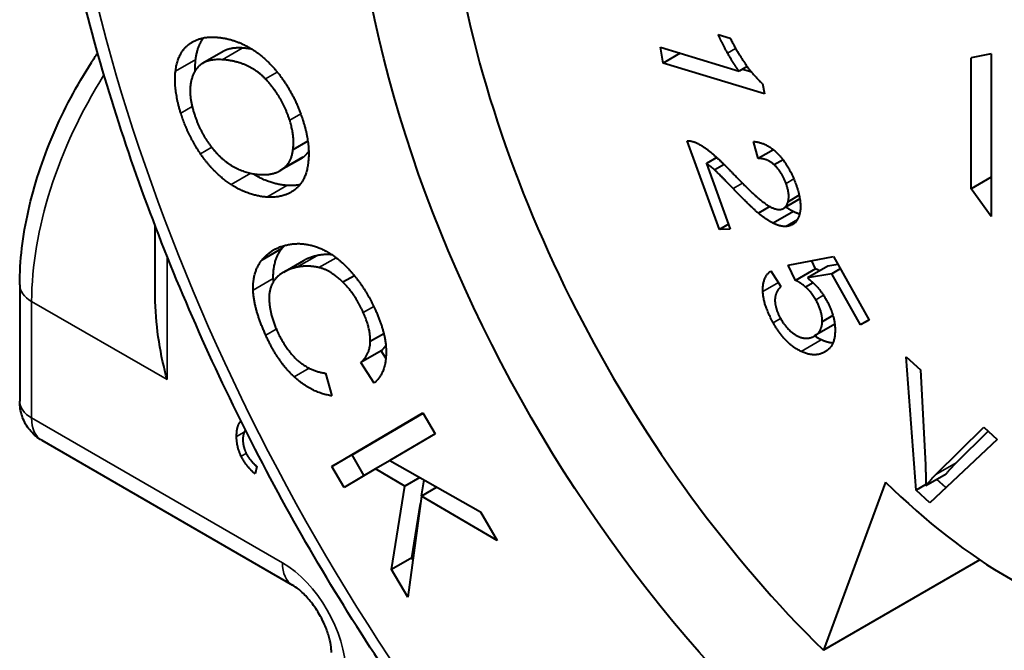
# Paper-space layout 'Layout1' of a CAD drawing. Units: inches. Extents: x -16.9 to -0.6, y -10.9 to -0.5.
# Drawn here: x -3.7 to -3.2, y -2.5 to -2.2 of the extents above; entities that cross this region are included whole.
import ezdxf

# ---------------------------------------------------------------- set-up
doc = ezdxf.new("R2010")
doc.units = ezdxf.units.IN
doc.header["$MEASUREMENT"] = 0
doc.layers.add('Viewport5ForCustomObjects_0', color=7, linetype='Continuous')
doc.layers.add('Visible (ANSI)', color=7, linetype='Continuous', lineweight=40)
doc.layers.add('Visible Narrow (ANSI)', color=7, linetype='Continuous', lineweight=35)

# ---------------------------------------------------------------- blocks, each defined once
blk = doc.blocks.new('CustomObjectsInViewport5_0')
at = {"layer": 'Visible (ANSI)'}
for p, q in [((-10001.72538, -10001.78769), (-10001.71959, -10001.78946)), ((-10001.96459, -10001.79588), (-10001.97433, -10001.80151)), ((-10001.75337, -10001.79377), (-10001.71531, -10001.80537)), ((-10001.75198, -10001.80142), (-10001.75337, -10001.79377)), ((-10001.74379, -10001.79669), (-10001.75198, -10001.80142)), ((-10001.59352, -10001.79694), (-10001.60326, -10001.79898)), ((-10001.60326, -10001.8622), (-10001.60326, -10001.79898)), ((-10001.59352, -10001.79694), (-10001.59352, -10001.87549)), ((-10001.70311, -10001.81632), (-10001.75198, -10001.80142)), ((-10001.71137, -10001.8031), (-10001.71531, -10001.80537)), ((-10001.70925, -10001.80585), (-10001.71376, -10001.80447)), ((-10001.70401, -10001.81138), (-10001.70311, -10001.81632)), ((-10001.92365, -10001.83917), (-10001.9308, -10001.8433)), ((-10001.72482, -10001.88184), (-10001.74048, -10001.83906)), ((-10001.70613, -10001.84757), (-10001.70841, -10001.83933)), ((-10001.69876, -10001.84331), (-10001.70613, -10001.84757)), ((-10001.92725, -10001.84778), (-10001.937, -10001.8534)), ((-10001.92602, -10001.84696), (-10001.93576, -10001.85258)), ((-10001.72608, -10001.84709), (-10001.73114, -10001.85002)), ((-10001.69411, -10001.84816), (-10001.69835, -10001.85062)), ((-10001.73114, -10001.85002), (-10001.71958, -10001.88163)), ((-10001.72259, -10001.85042), (-10001.72713, -10001.85304)), ((-10001.59352, -10001.85658), (-10001.60326, -10001.8622)), ((-10001.59352, -10001.87549), (-10001.60326, -10001.8622)), ((-10001.68599, -10001.86709), (-10001.69379, -10001.8716)), ((-10001.68633, -10001.86532), (-10001.69171, -10001.86842)), ((-10001.70045, -10001.87076), (-10001.70603, -10001.87398)), ((-10001.68906, -10001.8732), (-10001.69881, -10001.87882)), ((-10001.99738, -10001.91318), (-10001.99738, -10001.87995)), ((-10001.72043, -10001.8793), (-10001.72482, -10001.88184)), ((-10001.71958, -10001.88163), (-10001.72482, -10001.88184)), ((-10001.93613, -10001.89097), (-10001.94588, -10001.8966)), ((-10001.69164, -10001.89901), (-10001.66981, -10001.89494)), ((-10001.66981, -10001.89494), (-10001.65245, -10001.92558)), ((-10001.9257, -10001.8969), (-10001.93544, -10001.90253)), ((-10001.68816, -10001.90648), (-10001.69164, -10001.89901)), ((-10001.67253, -10001.8996), (-10001.68227, -10001.90523)), ((-10001.67842, -10001.90086), (-10001.68027, -10001.89689)), ((-10001.66765, -10001.89876), (-10001.67253, -10001.8996)), ((-10001.90115, -10001.90415), (-10001.90665, -10001.90732)), ((-10001.69996, -10001.9018), (-10001.69514, -10001.90942)), ((-10001.67842, -10001.90086), (-10001.68816, -10001.90648)), ((-10001.67058, -10001.90321), (-10001.68227, -10001.90523)), ((-10001.66647, -10001.90084), (-10001.67058, -10001.90321)), ((-10001.65662, -10001.92785), (-10001.67058, -10001.90321)), ((-10002.0628, -10001.90854), (-10002.0628, -10001.9648)), ((-10001.67956, -10001.90756), (-10001.68319, -10001.90966)), ((-10001.67, -10001.92344), (-10001.6752, -10001.92644)), ((-10001.66915, -10001.92762), (-10001.67886, -10001.93323)), ((-10001.65251, -10001.92548), (-10001.65662, -10001.92785)), ((-10001.65245, -10001.92558), (-10001.65662, -10001.92785)), ((-10001.88694, -10001.93222), (-10001.89347, -10001.93599)), ((-10001.88821, -10001.94046), (-10001.89796, -10001.94609)), ((-10001.88594, -10001.94405), (-10001.88821, -10001.94046)), ((-10001.63465, -10001.9433), (-10001.62776, -10001.94957)), ((-10001.62988, -10002.00779), (-10001.63465, -10001.9433)), ((-10001.89164, -10001.95607), (-10001.89796, -10001.94609)), ((-10001.91507, -10001.95123), (-10001.91198, -10001.9622)), ((-10001.62776, -10001.94957), (-10001.62532, -10001.99551)), ((-10001.91203, -10001.99635), (-10001.86801, -10001.97039)), ((-10001.90229, -10001.99073), (-10001.86796, -10001.97048)), ((-10001.86801, -10001.97039), (-10001.86212, -10001.98053)), ((-10001.86212, -10001.98053), (-10001.88401, -10001.99343)), ((-10001.62025, -10002.00013), (-10001.59719, -10001.97735)), ((-10001.61051, -10001.9945), (-10001.59508, -10001.97927)), ((-10001.59719, -10001.97735), (-10001.59069, -10001.98327)), ((-10002.05214, -10001.98365), (-10001.93104, -10002.05356)), ((-10001.59069, -10001.98327), (-10001.62325, -10002.01382)), ((-10001.90229, -10001.99073), (-10001.91203, -10001.99635)), ((-10001.89645, -10002.00077), (-10001.90229, -10001.99073)), ((-10001.88393, -10001.99348), (-10001.89091, -10001.9975)), ((-10001.88401, -10001.99343), (-10001.84023, -10002.01816)), ((-10001.94826, -10001.9963), (-10001.94913, -10001.9999)), ((-10001.90614, -10002.00648), (-10001.91203, -10001.99635)), ((-10001.89091, -10001.9975), (-10001.90614, -10002.00648)), ((-10001.87679, -10002.00584), (-10001.89091, -10001.9975)), ((-10001.61539, -10001.99998), (-10001.62513, -10002.00561)), ((-10001.8695, -10002.00163), (-10001.87679, -10002.00584)), ((-10001.86868, -10002.0105), (-10001.86746, -10002.00278)), ((-10001.64465, -10002.00382), (-10001.67463, -10002.08508)), ((-10001.62513, -10002.00505), (-10001.62988, -10002.00779)), ((-10001.61541, -10002.00647), (-10001.61976, -10002.00251)), ((-10001.88317, -10002.04598), (-10001.87679, -10002.00584)), ((-10001.86132, -10002.00625), (-10001.86878, -10002.01056)), ((-10001.62325, -10002.01382), (-10001.62988, -10002.00779)), ((-10001.86878, -10002.01056), (-10001.87535, -10002.05943)), ((-10001.87343, -10002.04036), (-10001.86925, -10002.01409)), ((-10001.83217, -10002.03202), (-10001.86878, -10002.01056)), ((-10001.84023, -10002.01816), (-10001.83217, -10002.03202)), ((-10001.87343, -10002.04036), (-10001.88317, -10002.04598)), ((-10001.87291, -10002.04125), (-10001.87343, -10002.04036)), ((-10001.59901, -10002.04142), (-10001.67463, -10002.08508)), ((-10001.87535, -10002.05943), (-10001.88317, -10002.04598))]:
    blk.add_line(p, q, dxfattribs=at)
at = {"layer": 'Visible (ANSI)', "extrusion": (0, 0, -1)}
blk.add_ellipse((-10001.60605, -10001.85165), major_axis=(-0.20965, 0.36312), ratio=0.57735, start_param=3.926991, end_param=10.210176, dxfattribs=at)
at = {"layer": 'Visible (ANSI)'}
for major_axis, start_param, end_param in [((0.1939, -0.33584), 4.11985, 5.160066), ((0.12992, -0.22503), 5.160066, 5.8296)]:
    blk.add_ellipse((-10001.58378, -10001.83879), major_axis=major_axis, ratio=0.57735, start_param=start_param, end_param=end_param, dxfattribs=at)
for points, knots in [([(-10001.85334, -10002.14152), (-10001.87821, -10002.10811), (-10001.90142, -10002.07285), (-10001.94369, -10001.9999), (-10001.96275, -10001.96221), (-10001.996, -10001.8858), (-10002.01019, -10001.84707), (-10002.03318, -10001.76998), (-10002.04196, -10001.73161), (-10002.05375, -10001.65661), (-10002.05676, -10001.61997), (-10002.05676, -10001.58484)], [0.5856855, 0.5856855, 0.5856855, 0.5856855, 0.7827077, 0.7827077, 0.9797299, 0.9797299, 1.176752, 1.176752, 1.3737742, 1.3737742, 1.5707963, 1.5707963, 1.5707963, 1.5707963]), ([(-10002.0628, -10001.90854), (-10002.0628, -10001.89697), (-10002.06135, -10001.88491), (-10002.05588, -10001.86053), (-10002.05185, -10001.8482), (-10002.04155, -10001.82407), (-10002.03528, -10001.81227), (-10002.02715, -10001.79963), (-10002.02616, -10001.79812), (-10002.02515, -10001.79663)], [1.5707963, 1.5707963, 1.5707963, 1.5707963, 1.8603418, 1.8603418, 2.1498873, 2.1498873, 2.4394328, 2.4394328, 2.4788931, 2.4788931, 2.4788931, 2.4788931]), ([(-10001.99161, -10001.95435), (-10001.9947, -10001.94287), (-10001.997, -10001.92975), (-10001.99737, -10001.91544), (-10001.99738, -10001.91431), (-10001.99738, -10001.91318)], [-0.5905135, -0.5905135, -0.5905135, -0.5905135, -0.4940533, -0.4940533, -0.4858168, -0.4858168, -0.4858168, -0.4858168]), ([(-10002.05214, -10001.98365), (-10002.05412, -10001.98251), (-10002.05593, -10001.98102), (-10002.05894, -10001.97759), (-10002.06018, -10001.9756), (-10002.06197, -10001.97136), (-10002.06253, -10001.96904), (-10002.06277, -10001.96609), (-10002.0628, -10001.96544), (-10002.0628, -10001.9648)], [0, 0, 0, 0, 0.01743731, 0.01743731, 0.03494386, 0.03494386, 0.05273501, 0.05273501, 0.05768575, 0.05768575, 0.05768575, 0.05768575]), ([(-10001.91223, -10002.08615), (-10001.91223, -10002.08516), (-10001.91232, -10002.08389), (-10001.91278, -10002.08101), (-10001.91317, -10002.07936), (-10001.91427, -10002.07576), (-10001.91503, -10002.07377), (-10001.91691, -10002.06972), (-10001.91807, -10002.06762), (-10001.92064, -10002.06362), (-10001.9221, -10002.06169), (-10001.92501, -10002.05837), (-10001.92651, -10002.05692), (-10001.92905, -10002.05483), (-10001.93015, -10002.05408), (-10001.93104, -10002.05356)], [0, 0, 0, 0, 0.0147166, 0.0147166, 0.029994, 0.029994, 0.0466931, 0.0466931, 0.0646013, 0.0646013, 0.0830751, 0.0830751, 0.101194, 0.101194, 0.1165319, 0.1165319, 0.1165319, 0.1165319])]:
    blk.add_open_spline(points, degree=3, knots=knots, dxfattribs=at)
for points in [[(-10001.98127, -10001.79254), (-10001.9759, -10001.78841), (-10001.96832, -10001.78891)], [(-10001.9778, -10001.79974), (-10001.977, -10001.79318), (-10001.97383, -10001.78921)], [(-10001.96832, -10001.78891), (-10001.95409, -10001.78985), (-10001.9427, -10001.80107)], [(-10001.72089, -10001.79661), (-10001.72368, -10001.79158), (-10001.72538, -10001.78769)], [(-10001.71959, -10001.78946), (-10001.71604, -10001.79664), (-10001.71187, -10001.80241)], [(-10001.98754, -10001.80537), (-10001.98648, -10001.79668), (-10001.98127, -10001.79254)], [(-10001.95531, -10001.79418), (-10001.96099, -10001.79381), (-10001.96459, -10001.79588)], [(-10001.95051, -10001.7948), (-10001.95282, -10001.79435), (-10001.95531, -10001.79418)], [(-10001.96505, -10001.79981), (-10001.97542, -10001.79912), (-10001.97883, -10001.80659)], [(-10001.97802, -10001.80508), (-10001.97811, -10001.80229), (-10001.9778, -10001.79974)], [(-10001.94411, -10001.8091), (-10001.95222, -10001.80066), (-10001.96505, -10001.79981)], [(-10001.71531, -10001.80537), (-10001.71795, -10001.80184), (-10001.72089, -10001.79661)], [(-10001.98497, -10001.82562), (-10001.9886, -10001.81406), (-10001.98754, -10001.80537)], [(-10001.9427, -10001.80107), (-10001.9313, -10001.81229), (-10001.92589, -10001.82953)], [(-10001.71187, -10001.80241), (-10001.70755, -10001.80838), (-10001.70401, -10001.81138)], [(-10001.97883, -10001.80659), (-10001.98224, -10001.81405), (-10001.97855, -10001.82583)], [(-10001.93238, -10001.8291), (-10001.93594, -10001.81775), (-10001.94411, -10001.8091)], [(-10001.97548, -10001.84526), (-10001.98169, -10001.83609), (-10001.98497, -10001.82562)], [(-10001.97855, -10001.82583), (-10001.97471, -10001.83805), (-10001.96637, -10001.84629)], [(-10001.9308, -10001.8433), (-10001.92985, -10001.83717), (-10001.93238, -10001.8291)], [(-10001.92589, -10001.82953), (-10001.92239, -10001.84065), (-10001.92345, -10001.84934)], [(-10001.93576, -10001.85258), (-10001.93153, -10001.84966), (-10001.9308, -10001.8433)], [(-10001.74048, -10001.83906), (-10001.73864, -10001.8388), (-10001.73646, -10001.83978)], [(-10001.73646, -10001.83978), (-10001.73291, -10001.84123), (-10001.7287, -10001.84478)], [(-10001.70841, -10001.83933), (-10001.70196, -10001.83977), (-10001.69669, -10001.84523)], [(-10001.96066, -10001.86012), (-10001.96904, -10001.85466), (-10001.97548, -10001.84526)], [(-10001.96637, -10001.84629), (-10001.95787, -10001.85454), (-10001.94689, -10001.85527)], [(-10001.92725, -10001.84778), (-10001.92661, -10001.8474), (-10001.92602, -10001.84696)], [(-10001.92602, -10001.84696), (-10001.92435, -10001.8458), (-10001.92322, -10001.84411)], [(-10001.7287, -10001.84478), (-10001.7245, -10001.84833), (-10001.71825, -10001.8548)], [(-10001.69835, -10001.85062), (-10001.70195, -10001.8474), (-10001.70613, -10001.84757)], [(-10001.69669, -10001.84523), (-10001.69137, -10001.8505), (-10001.68805, -10001.85959)], [(-10001.94689, -10001.85527), (-10001.93993, -10001.85573), (-10001.93576, -10001.85258)], [(-10001.92345, -10001.84934), (-10001.92436, -10001.85804), (-10001.92966, -10001.86239)], [(-10001.72713, -10001.85304), (-10001.72926, -10001.85118), (-10001.73114, -10001.85002)], [(-10001.69264, -10001.8596), (-10001.69469, -10001.85401), (-10001.69835, -10001.85062)], [(-10001.93372, -10001.86055), (-10001.94211, -10001.85999), (-10001.95039, -10001.85483)], [(-10001.71826, -10001.86207), (-10001.72493, -10001.85508), (-10001.72713, -10001.85304)], [(-10001.71825, -10001.8548), (-10001.70845, -10001.86504), (-10001.70377, -10001.86857)], [(-10001.94346, -10001.86617), (-10001.95213, -10001.8656), (-10001.96066, -10001.86012)], [(-10001.92966, -10001.86239), (-10001.93496, -10001.86674), (-10001.94346, -10001.86617)], [(-10001.92751, -10001.86023), (-10001.93037, -10001.86077), (-10001.93372, -10001.86055)], [(-10001.70603, -10001.87398), (-10001.71011, -10001.87042), (-10001.71826, -10001.86207)], [(-10001.69171, -10001.86842), (-10001.69066, -10001.86501), (-10001.69264, -10001.8596)], [(-10001.68805, -10001.85959), (-10001.68459, -10001.86902), (-10001.68619, -10001.87458)], [(-10001.70377, -10001.86857), (-10001.69891, -10001.87227), (-10001.6958, -10001.87214)], [(-10001.6958, -10001.87214), (-10001.69258, -10001.872), (-10001.69171, -10001.86842)], [(-10001.68906, -10001.8732), (-10001.69076, -10001.87239), (-10001.69277, -10001.87101)], [(-10001.69881, -10001.87882), (-10001.70189, -10001.87735), (-10001.70603, -10001.87398)], [(-10001.68619, -10001.87458), (-10001.68767, -10001.88013), (-10001.69292, -10001.88035)], [(-10001.68613, -10001.87435), (-10001.68753, -10001.87397), (-10001.68906, -10001.8732)], [(-10001.69292, -10001.88035), (-10001.69554, -10001.88046), (-10001.69881, -10001.87882)], [(-10001.94588, -10001.8966), (-10001.94135, -10001.89102), (-10001.934, -10001.88932)], [(-10001.9403, -10001.90553), (-10001.94057, -10001.89676), (-10001.93613, -10001.89097)], [(-10001.93613, -10001.89097), (-10001.93552, -10001.89022), (-10001.93486, -10001.88954)], [(-10001.934, -10001.88932), (-10001.92597, -10001.88746), (-10001.91787, -10001.89084)], [(-10001.91787, -10001.89084), (-10001.90978, -10001.89422), (-10001.90285, -10001.90215)], [(-10001.91927, -10001.89447), (-10001.92295, -10001.89532), (-10001.9257, -10001.8969)], [(-10001.91192, -10001.89405), (-10001.91579, -10001.89366), (-10001.91927, -10001.89447)], [(-10001.95005, -10001.91115), (-10001.95031, -10001.90239), (-10001.94588, -10001.8966)], [(-10001.92901, -10001.90009), (-10001.93566, -10001.90163), (-10001.93925, -10001.90556)], [(-10001.91825, -10001.90023), (-10001.92402, -10001.89894), (-10001.92901, -10001.90009)], [(-10001.90665, -10001.90732), (-10001.91223, -10001.9017), (-10001.91825, -10001.90023)], [(-10001.90285, -10001.90215), (-10001.89568, -10001.91027), (-10001.89093, -10001.92086)], [(-10001.70384, -10001.91177), (-10001.70414, -10001.90496), (-10001.69996, -10001.9018)], [(-10001.68227, -10001.90523), (-10001.67683, -10001.90945), (-10001.67343, -10001.91545)], [(-10001.67639, -10001.90183), (-10001.67742, -10001.90122), (-10001.67842, -10001.90086)], [(-10001.93925, -10001.90556), (-10001.94275, -10001.9097), (-10001.94229, -10001.91651)], [(-10001.94022, -10001.90688), (-10001.94028, -10001.90619), (-10001.9403, -10001.90553)], [(-10001.89685, -10001.92199), (-10001.90102, -10001.9127), (-10001.90665, -10001.90732)], [(-10001.69514, -10001.90942), (-10001.69806, -10001.9121), (-10001.69802, -10001.91622)], [(-10001.68319, -10001.90966), (-10001.68577, -10001.90736), (-10001.68816, -10001.90648)], [(-10001.67835, -10001.91573), (-10001.68052, -10001.9119), (-10001.68319, -10001.90966)], [(-10001.94396, -10001.93287), (-10001.94969, -10001.92013), (-10001.95005, -10001.91115)], [(-10001.69882, -10001.9269), (-10001.70354, -10001.91858), (-10001.70384, -10001.91177)], [(-10001.94229, -10001.91651), (-10001.94183, -10001.92332), (-10001.93853, -10001.93066)], [(-10001.69802, -10001.91622), (-10001.69787, -10001.92028), (-10001.69523, -10001.92495)], [(-10001.6752, -10001.92644), (-10001.67495, -10001.92173), (-10001.67835, -10001.91573)], [(-10001.67343, -10001.91545), (-10001.66881, -10001.92361), (-10001.66899, -10001.9309)], [(-10001.89347, -10001.93599), (-10001.89326, -10001.92998), (-10001.89685, -10001.92199)], [(-10001.89093, -10001.92086), (-10001.8855, -10001.93296), (-10001.88583, -10001.94209)], [(-10001.6854, -10001.94072), (-10001.69297, -10001.93723), (-10001.69882, -10001.9269)], [(-10001.69523, -10001.92495), (-10001.69202, -10001.93061), (-10001.68762, -10001.933)], [(-10001.67905, -10001.93333), (-10001.67526, -10001.93127), (-10001.6752, -10001.92644)], [(-10001.93016, -10001.95305), (-10001.93834, -10001.9454), (-10001.94396, -10001.93287)], [(-10001.93853, -10001.93066), (-10001.93455, -10001.93952), (-10001.92855, -10001.94505)], [(-10001.68762, -10001.933), (-10001.68302, -10001.9355), (-10001.67905, -10001.93333)], [(-10001.67566, -10001.9351), (-10001.67731, -10001.93433), (-10001.67888, -10001.93324)], [(-10001.66899, -10001.9309), (-10001.66899, -10001.93831), (-10001.67413, -10001.94111)], [(-10001.89796, -10001.94609), (-10001.89353, -10001.94197), (-10001.89347, -10001.93599)], [(-10001.88821, -10001.94046), (-10001.8869, -10001.93924), (-10001.88597, -10001.93785)], [(-10001.67005, -10001.93669), (-10001.67269, -10001.9365), (-10001.67566, -10001.9351)], [(-10001.88583, -10001.94209), (-10001.88602, -10001.9512), (-10001.89164, -10001.95607)], [(-10001.67413, -10001.94111), (-10001.67898, -10001.94376), (-10001.6854, -10001.94072)], [(-10001.92855, -10001.94505), (-10001.92251, -10001.95033), (-10001.91507, -10001.95123)], [(-10001.91495, -10001.95167), (-10001.91535, -10001.95141), (-10001.91574, -10001.95114)], [(-10001.91198, -10001.9622), (-10001.92184, -10001.96067), (-10001.93016, -10001.95305)], [(-10001.95805, -10001.98186), (-10001.95805, -10001.97692), (-10001.95631, -10001.97475)], [(-10001.95631, -10001.97475), (-10001.95613, -10001.97452), (-10001.95592, -10001.97433)], [(-10001.95377, -10001.97872), (-10001.95501, -10001.98044), (-10001.95501, -10001.98329)], [(-10001.95374, -10001.97868), (-10001.95376, -10001.9787), (-10001.95377, -10001.97872)], [(-10001.9558, -10001.99137), (-10001.95805, -10001.98672), (-10001.95805, -10001.98186)], [(-10001.95501, -10001.98329), (-10001.95501, -10001.98672), (-10001.95334, -10001.99011)], [(-10001.95334, -10001.99011), (-10001.9516, -10001.99346), (-10001.94826, -10001.9963)], [(-10001.94913, -10001.9999), (-10001.95348, -10001.99605), (-10001.9558, -10001.99137)], [(-10001.62532, -10001.99551), (-10001.62513, -10002.00106), (-10001.62513, -10002.00561)], [(-10001.61539, -10001.99998), (-10001.6131, -10001.99719), (-10001.61051, -10001.9945)], [(-10001.62513, -10002.00561), (-10001.62284, -10002.00281), (-10001.62025, -10002.00013)]]:
    blk.add_open_spline(points, degree=2, dxfattribs=at)
at = {"layer": 'Visible Narrow (ANSI)'}
for p, q in [((-10001.97725, -10001.79022), (-10001.98127, -10001.79254)), ((-10001.95531, -10001.79418), (-10001.96505, -10001.79981)), ((-10001.717, -10001.79436), (-10001.72089, -10001.79661)), ((-10001.9778, -10001.79974), (-10001.98754, -10001.80537)), ((-10001.93839, -10001.80579), (-10001.94411, -10001.8091)), ((-10001.97948, -10001.82245), (-10001.98497, -10001.82562)), ((-10001.92707, -10001.82603), (-10001.93238, -10001.8291)), ((-10001.97008, -10001.84214), (-10001.97548, -10001.84526)), ((-10001.95121, -10001.85467), (-10001.96066, -10001.86012)), ((-10001.68889, -10001.85743), (-10001.69264, -10001.8596)), ((-10001.93372, -10001.86055), (-10001.94346, -10001.86617)), ((-10001.71372, -10001.85945), (-10001.71826, -10001.86207)), ((-10001.68717, -10001.87703), (-10001.69292, -10001.88035)), ((-10001.99161, -10001.89469), (-10001.99161, -10001.95435)), ((-10001.91927, -10001.89447), (-10001.92901, -10001.90009)), ((-10001.90996, -10001.89544), (-10001.91825, -10001.90023)), ((-10001.9403, -10001.90553), (-10001.95005, -10001.91115)), ((-10001.69638, -10001.90746), (-10001.70384, -10001.91177)), ((-10001.67458, -10001.91356), (-10001.67835, -10001.91573)), ((-10002.05704, -10001.91658), (-10002.05704, -10001.97283)), ((-10001.99161, -10001.95435), (-10002.05704, -10001.91658)), ((-10001.89177, -10001.91905), (-10001.89685, -10001.92199)), ((-10001.69528, -10001.92486), (-10001.69882, -10001.9269)), ((-10001.93886, -10001.92993), (-10001.94396, -10001.93287)), ((-10001.67566, -10001.9351), (-10001.6854, -10001.94072)), ((-10001.6737, -10001.94086), (-10001.67413, -10001.94111)), ((-10001.92292, -10001.94887), (-10001.93016, -10001.95305)), ((-10002.05704, -10001.97283), (-10001.93594, -10002.04275)), ((-10001.95585, -10001.97448), (-10001.95631, -10001.97475)), ((-10001.95435, -10001.97972), (-10001.95805, -10001.98186)), ((-10001.9534, -10001.98998), (-10001.9558, -10001.99137)), ((-10001.61051, -10001.9945), (-10001.62025, -10002.00013))]:
    blk.add_line(p, q, dxfattribs=at)
for centre, major_axis, start_param, end_param in [((-10001.60605, -10001.85165), (0.31299, -0.54212), 3.926991, 4.912102), ((-10001.95403, -10001.85711), (-0.07283, -0.12615), 4.648887, 5.497787), ((-10002.04312, -10001.90854), (-0.01969, 0), 0, 0.785398), ((-10002.04312, -10001.9648), (-0.01969, 0), 0, 0.785398), ((-10002.04033, -10001.96319), (-0.01181, -0.02046), 5.497787, 6.283185)]:
    blk.add_ellipse(centre, major_axis=major_axis, ratio=0.57735, start_param=start_param, end_param=end_param, dxfattribs=at)
at = {"layer": 'Visible Narrow (ANSI)', "extrusion": (0, 0, -1)}
for centre, major_axis, start_param, end_param in [((-10001.91923, -10002.03311), (-0.01181, -0.02046), 0, 0.785398), ((-10001.93594, -10002.07811), (0.02165, -0.03751), 3.926991, 5.497787)]:
    blk.add_ellipse(centre, major_axis=major_axis, ratio=0.57735, start_param=start_param, end_param=end_param, dxfattribs=at)

psp = doc.layouts.get("Layout1")

# ---------------------------------------------------------------- block references
at = {"layer": 'Viewport5ForCustomObjects_0'}
psp.add_blockref('CustomObjectsInViewport5_0', (9998.37502, 9999.55829), dxfattribs=at)

doc.saveas('drawing.dxf')
